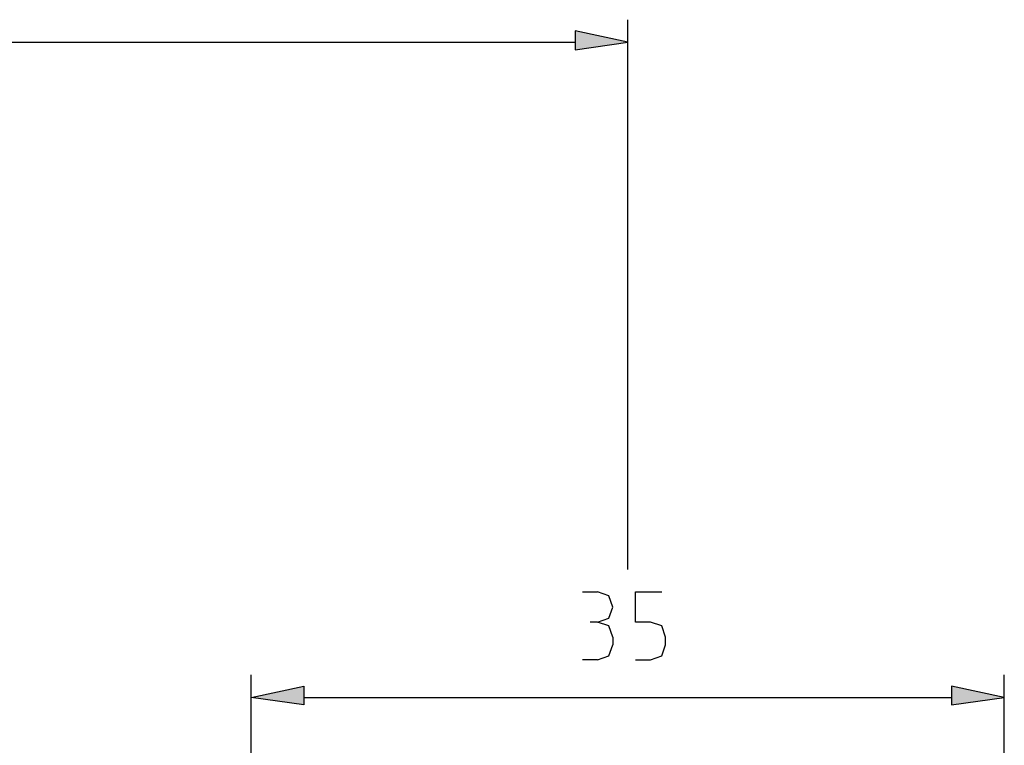
# Model space of a CAD drawing. Extents: x 0 to 210, y 74 to 223.
# Drawn here: x 48 to 64, y 159 to 170 of the extents above; entities that cross this region are included whole.
import ezdxf

# ---------------------------------------------------------------- set-up
doc = ezdxf.new("R2010")
doc.units = 0
doc.header["$MEASUREMENT"] = 0
doc.layers.add('EBENE_1', color=7, linetype='CONTINUOUS')

# ---------------------------------------------------------------- blocks, each defined once
blk = doc.blocks.new('BLOCK_804')
at = {"layer": 'EBENE_1', "color": 7}
blk.add_lwpolyline([(52.529, 159.356), (63.149, 159.356)], dxfattribs=at)
blk = doc.blocks.new('BLOCK_805')
at = {"layer": 'EBENE_1', "color": 7}
blk.add_lwpolyline([(64.014, 154.725), (64.014, 159.727)], dxfattribs=at)
blk = doc.blocks.new('BLOCK_806')
at = {"layer": 'EBENE_1', "color": 7}
blk.add_lwpolyline([(51.664, 154.725), (51.664, 159.727)], dxfattribs=at)
blk = doc.blocks.new('BLOCK_807')
at = {"layer": 'EBENE_1', "color": 7}
blk.add_lwpolyline([(52.529, 159.541), (52.529, 159.233), (51.664, 159.356), (52.529, 159.541)], dxfattribs=at)
blk = doc.blocks.new('BLOCK_808')
at = {"layer": 'EBENE_1'}
blk.add_hatch(color=7, dxfattribs=at).paths.add_polyline_path([(52.529, 159.541), (52.529, 159.233), (51.665, 159.356)])
blk.add_lwpolyline([(52.529, 159.541), (52.529, 159.233), (52.529, 159.233), (51.665, 159.356), (51.665, 159.356), (52.529, 159.541), (52.529, 159.541)], dxfattribs=at)
blk = doc.blocks.new('BLOCK_809')
at = {"layer": 'EBENE_1', "color": 7}
blk.add_lwpolyline([(63.149, 159.541), (63.149, 159.233), (64.014, 159.356), (63.149, 159.541)], dxfattribs=at)
blk = doc.blocks.new('BLOCK_810')
at = {"layer": 'EBENE_1'}
blk.add_hatch(color=7, dxfattribs=at).paths.add_polyline_path([(63.149, 159.541), (63.149, 159.233), (64.014, 159.356)])
blk.add_lwpolyline([(63.149, 159.541), (63.149, 159.233), (63.149, 159.233), (64.014, 159.356), (64.014, 159.356), (63.149, 159.541), (63.149, 159.541)], dxfattribs=at)
blk = doc.blocks.new('BLOCK_811')
at = {"layer": 'EBENE_1', "color": 7}
blk.add_lwpolyline([(57.098, 161.085), (57.345, 161.085)], dxfattribs=at)
blk = doc.blocks.new('BLOCK_812')
at = {"layer": 'EBENE_1', "color": 7}
blk.add_lwpolyline([(57.345, 160.591), (57.53, 160.653), (57.592, 160.838), (57.53, 161.023), (57.345, 161.085)], dxfattribs=at)
blk = doc.blocks.new('BLOCK_813')
at = {"layer": 'EBENE_1', "color": 7}
blk.add_lwpolyline([(57.345, 160.591), (57.222, 160.591)], dxfattribs=at)
blk = doc.blocks.new('BLOCK_814')
at = {"layer": 'EBENE_1', "color": 7}
blk.add_lwpolyline([(57.592, 160.344), (57.53, 160.529), (57.345, 160.591)], dxfattribs=at)
blk = doc.blocks.new('BLOCK_815')
at = {"layer": 'EBENE_1', "color": 7}
blk.add_lwpolyline([(57.592, 160.344), (57.592, 160.22)], dxfattribs=at)
blk = doc.blocks.new('BLOCK_816')
at = {"layer": 'EBENE_1', "color": 7}
blk.add_lwpolyline([(57.345, 159.974), (57.53, 160.035), (57.592, 160.22)], dxfattribs=at)
blk = doc.blocks.new('BLOCK_817')
at = {"layer": 'EBENE_1', "color": 7}
blk.add_lwpolyline([(57.345, 159.974), (57.098, 159.974)], dxfattribs=at)
blk = doc.blocks.new('BLOCK_818')
at = {"layer": 'EBENE_1', "color": 7}
blk.add_lwpolyline([(57.963, 159.974), (58.21, 159.974), (58.395, 160.035), (58.457, 160.22), (58.457, 160.344), (58.395, 160.529), (58.21, 160.591), (57.963, 160.591), (57.963, 161.085), (58.395, 161.085)], dxfattribs=at)
blk = doc.blocks.new('BLOCK_843')
at = {"layer": 'EBENE_1', "color": 7}
blk.add_lwpolyline([(46.169, 170.1), (56.975, 170.1)], dxfattribs=at)
blk = doc.blocks.new('BLOCK_844')
at = {"layer": 'EBENE_1', "color": 7}
blk.add_lwpolyline([(57.839, 161.456), (57.839, 170.47)], dxfattribs=at)
blk = doc.blocks.new('BLOCK_848')
at = {"layer": 'EBENE_1', "color": 7}
blk.add_lwpolyline([(56.975, 170.285), (56.975, 169.976), (57.839, 170.1), (56.975, 170.285)], dxfattribs=at)
blk = doc.blocks.new('BLOCK_849')
at = {"layer": 'EBENE_1'}
blk.add_hatch(color=7, dxfattribs=at).paths.add_polyline_path([(56.975, 170.285), (56.975, 169.976), (57.839, 170.1)])
blk.add_lwpolyline([(56.975, 170.285), (56.975, 169.976), (56.975, 169.976), (57.839, 170.1), (57.839, 170.1), (56.975, 170.285), (56.975, 170.285)], dxfattribs=at)
blk = doc.blocks.new('BLOCK_2')
at = {"layer": 'EBENE_1'}
for name in ['BLOCK_844', 'BLOCK_848', 'BLOCK_849', 'BLOCK_843', 'BLOCK_811', 'BLOCK_812', 'BLOCK_818', 'BLOCK_813', 'BLOCK_814', 'BLOCK_815', 'BLOCK_816', 'BLOCK_817', 'BLOCK_806', 'BLOCK_805', 'BLOCK_807', 'BLOCK_808', 'BLOCK_809', 'BLOCK_810', 'BLOCK_804']:
    blk.add_blockref(name, (0, 0), dxfattribs=at)

msp = doc.modelspace()

# ---------------------------------------------------------------- block references
at = {"layer": 'EBENE_1'}
msp.add_blockref('BLOCK_2', (0, 0), dxfattribs=at)

doc.saveas('drawing.dxf')
